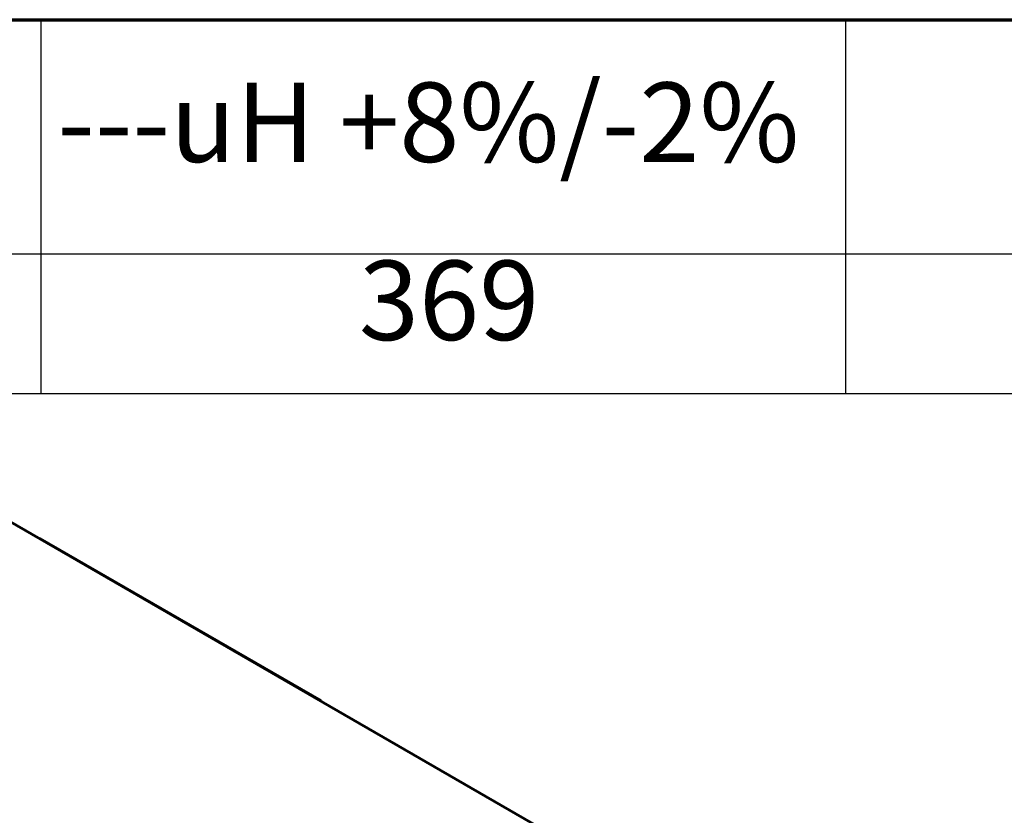
# Model space of a CAD drawing. Units: inches. Extents: x 1.2 to 53.8, y 0.6 to 41.9.
# Drawn here: x 42.2 to 47.2, y 37.2 to 41.2 of the extents above; entities that cross this region are included whole.
import ezdxf

# ---------------------------------------------------------------- set-up
doc = ezdxf.new("R2010")
doc.units = ezdxf.units.IN
doc.header["$LTSCALE"] = 2.5
doc.header["$MEASUREMENT"] = 0
doc.layers.get('0').update_dxf_attribs({"lineweight": 25})
for name, color, linetype, lineweight in [('Border (ANSI)', 7, 'Continuous', 70), ('Symbol (ANSI)', 7, 'Continuous', 25), ('Visible (ANSI)', 7, 'Continuous', 50)]:
    doc.layers.add(name, color=color, linetype=linetype, lineweight=lineweight)
doc.styles.add('Note Text (ANSI)', font='tahoma.ttf')

# ---------------------------------------------------------------- blocks, each defined once
blk = doc.blocks.new('Borders Default Border')
at = {"layer": 'Border (ANSI)', "flags": 128}
blk.add_lwpolyline([(0.75, 0.5), (0.75, 16.5), (21.25, 16.5), (21.25, 0.5), (0.75, 0.5)], dxfattribs=at)
blk = doc.blocks.new('Table1')
at = {"layer": 'Symbol (ANSI)'}
for p, q in [((13.3697, 16.5), (21.25, 16.5)), ((16.9205, 16.5), (16.9205, 16.0288)), ((18.5408, 16.5), (18.5408, 16.0288)), ((13.3697, 16.0288), (21.25, 16.0288)), ((16.9205, 16.0288), (16.9205, 15.7475)), ((18.5408, 16.0288), (18.5408, 15.7475)), ((13.3697, 15.7475), (21.25, 15.7475))]:
    blk.add_line(p, q, dxfattribs=at)
at = {"layer": 'Symbol (ANSI)', "char_height": 0.16, "attachment_point": 7, "style": 'Note Text (ANSI)'}
for s, insert in [('---uH +8%/-2%', (16.9535, 16.1635)), ('369', (17.5608, 15.8048))]:
    blk.add_mtext(s, dxfattribs=dict(at, insert=insert))

msp = doc.modelspace()

# ---------------------------------------------------------------- linework, layer by layer
at = {"layer": 'Visible (ANSI)'}
for p, q in [((50.5532, 33.8684), (42.0679, 38.7674)), ((42.2942, 38.6368), (42.2977, 38.6388)), ((43.7119, 37.8223), (42.2977, 38.6388)), ((43.7084, 37.8203), (43.7119, 37.8223)), ((43.7119, 37.8182), (43.7119, 37.8223))]:
    msp.add_line(p, q, dxfattribs=at)

# ---------------------------------------------------------------- block references
at = {"xscale": 2.5, "yscale": 2.5, "zscale": 2.5}
for name in ['Borders Default Border', 'Table1']:
    msp.add_blockref(name, (0, 0), dxfattribs=at)

doc.saveas('drawing.dxf')
